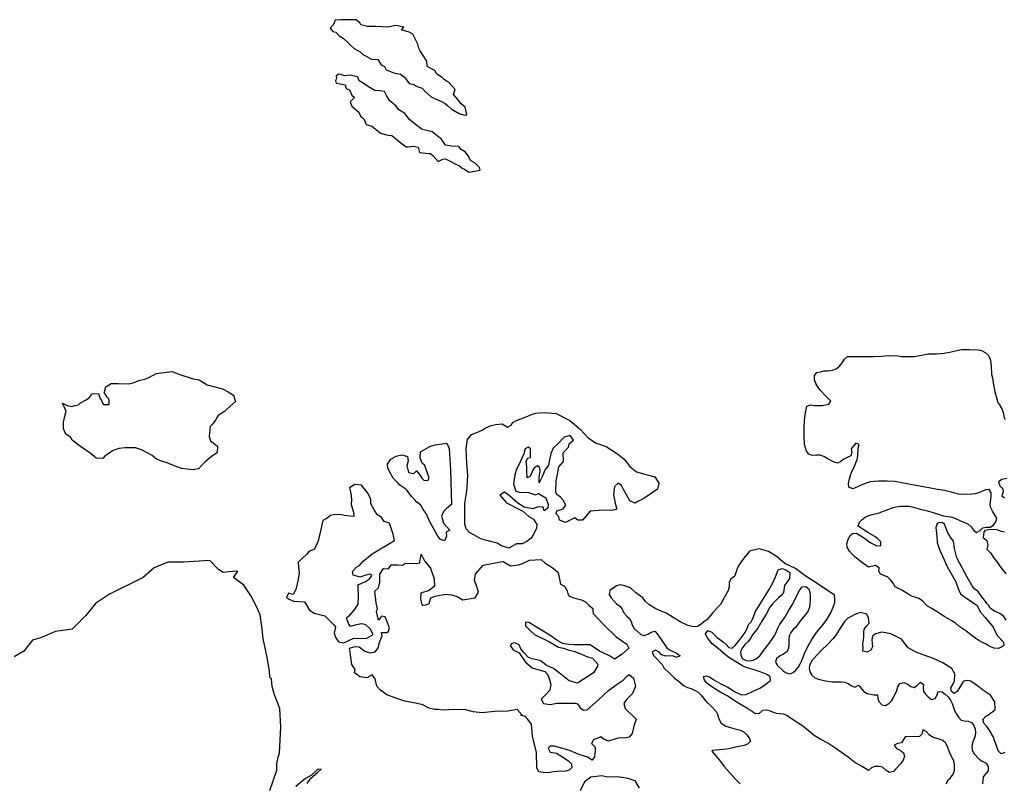
# Model space of a CAD drawing. Extents: x 662000 to 682603, y 7162645 to 7195542.
# Drawn here: x 680252 to 680958, y 7178351 to 7178899 of the extents above; entities that cross this region are included whole.
import ezdxf

# ---------------------------------------------------------------- set-up
doc = ezdxf.new("R2010")
doc.units = 0
doc.header["$MEASUREMENT"] = 0
doc.layers.add('hidrografia', color=7, linetype='Continuous')

msp = doc.modelspace()

# ---------------------------------------------------------------- linework, layer by layer
at = {"layer": 'hidrografia', "color": 4}
for points in [[(680520.92, 7178860.23), (680525.05, 7178859.57), (680527.87, 7178857.4), (680531.13, 7178852.84), (680534.82, 7178852.19), (680536.34, 7178851.11), (680540.46, 7178849.59), (680542.85, 7178846.98), (680546.98, 7178843.29), (680550.02, 7178841.99), (680554.36, 7178840.03), (680556.97, 7178838.51), (680558.92, 7178836.99), (680561.31, 7178834.82), (680566.96, 7178831.35), (680570.86, 7178830.26), (680572.6, 7178830.48), (680571.3, 7178835.91), (680568.48, 7178838.29), (680566.09, 7178841.55), (680563.05, 7178845.03), (680564.13, 7178848.5), (680559.79, 7178853.28), (680556.32, 7178855.88), (680554.8, 7178857.19), (680551.1, 7178859.57), (680549.58, 7178862.18), (680544.16, 7178865.22), (680543.94, 7178868.91), (680540.9, 7178873.69), (680539.16, 7178876.29), (680538.08, 7178878.25), (680537.42, 7178881.07), (680533.95, 7178888.24), (680531.13, 7178889.76), (680525.7, 7178891.49), (680527.44, 7178893.23), (680521.79, 7178894.53), (680515.93, 7178893.23), (680507.24, 7178893.88), (680501.38, 7178893.88), (680496.6, 7178894.97), (680495.95, 7178896.49), (680493.34, 7178898.44), (680487.48, 7178898.66), (680482.27, 7178898.66), (680478.14, 7178898.23), (680477.06, 7178895.19), (680474.67, 7178892.58), (680476.41, 7178890.19), (680478.58, 7178889.76), (680480.97, 7178887.15), (680484.01, 7178885.41), (680487.48, 7178882.16), (680489.22, 7178880.42), (680491.82, 7178878.03), (680496.17, 7178875.64), (680497.9, 7178873.69), (680500.51, 7178872.6), (680504.2, 7178870.43), (680508.76, 7178870.21), (680511.15, 7178866.31), (680513.54, 7178865.22), (680514.84, 7178862.83), (680517.23, 7178861.75), (680518.32, 7178861.31), (680520.92, 7178860.23)], [(680493.27, 7178858.05), (680488.71, 7178858.92), (680485.24, 7178858.48), (680480.89, 7178859.57), (680478.94, 7178858.48), (680479.16, 7178856.53), (680478.51, 7178855.01), (680478.94, 7178853.06), (680483.28, 7178852.4), (680485.24, 7178851.97), (680486.11, 7178849.36), (680488.49, 7178848.28), (680490.01, 7178844.59), (680491.97, 7178842.85), (680488.93, 7178839.81), (680490.23, 7178836.55), (680495.23, 7178832.43), (680496.31, 7178829.39), (680498.7, 7178827.65), (680500.44, 7178823.52), (680504.56, 7178822.22), (680508.91, 7178818.75), (680510.64, 7178817.23), (680514.99, 7178816.14), (680516.29, 7178815.92), (680518.89, 7178815.71), (680522.37, 7178812.88), (680525.19, 7178810.28), (680529.1, 7178807.46), (680530.62, 7178807.46), (680534.31, 7178808.11), (680537.57, 7178807.24), (680538.65, 7178803.55), (680545.17, 7178802.68), (680546.47, 7178802.68), (680548.43, 7178801.16), (680552.12, 7178797.03), (680555.37, 7178798.77), (680557.33, 7178798.99), (680559.28, 7178797.9), (680565.15, 7178794.86), (680567.32, 7178793.99), (680569.27, 7178792.26), (680570.79, 7178791.39), (680574.05, 7178789.43), (680575.57, 7178789.65), (680582.08, 7178790.74), (680581.65, 7178792.69), (680578.61, 7178795.73), (680575.13, 7178797.68), (680573.83, 7178800.72), (680571.44, 7178803.98), (680568.4, 7178805.72), (680566.88, 7178807.67), (680561.67, 7178807.89), (680557.33, 7178808.76), (680554.51, 7178813.1), (680552.55, 7178814.4), (680547.77, 7178818.31), (680544.73, 7178818.96), (680540.61, 7178819.83), (680535.83, 7178823.52), (680531.49, 7178827), (680528.01, 7178831.34), (680523.67, 7178834.16), (680521.72, 7178836.99), (680517.37, 7178840.46), (680515.2, 7178843.94), (680513.47, 7178847.19), (680509.99, 7178847.63), (680506.73, 7178847.84), (680502.17, 7178850.45), (680498.27, 7178853.06), (680495.44, 7178854.79), (680494.36, 7178857.4), (680493.27, 7178858.05)], [(680959.24, 7178468.22), (680957.41, 7178470.88), (680954.59, 7178472.88), (680950.76, 7178474.54), (680947.77, 7178476.86), (680946.44, 7178478.86), (680944.28, 7178481.02), (680945.27, 7178480.42), (680941.68, 7178485.01), (680939.09, 7178488.81), (680936.69, 7178490.4), (680934.7, 7178492.8), (680931.11, 7178498.98), (680923.92, 7178512.95), (680922.13, 7178519.53), (680921.33, 7178524.92), (680919.73, 7178526.92), (680917.54, 7178530.31), (680915.74, 7178535.1), (680914.94, 7178537.09), (680913.35, 7178538.09), (680910.75, 7178537.89), (680909.56, 7178536.89), (680909.56, 7178536.69), (680908.76, 7178534.7), (680909.56, 7178528.11), (680909.75, 7178523.92), (680911.35, 7178518.94), (680916.94, 7178506.56), (680923.12, 7178495.59), (680924.92, 7178490.2), (680926.52, 7178487.01), (680930.11, 7178484.42), (680938.49, 7178478.63), (680940.48, 7178474.04), (680944.08, 7178470.05), (680949.86, 7178463.07), (680952.66, 7178457.08), (680957.24, 7178452.49), (680957.44, 7178450.1), (680955.25, 7178448.7), (680953.45, 7178447.9), (680950.66, 7178448.1), (680948.07, 7178448.96), (680946.2, 7178450.03), (680944.85, 7178450.9), (680942.12, 7178452.2), (680939.62, 7178453.56), (680934.81, 7178457), (680930.28, 7178460.51), (680925.29, 7178463.88), (680922.8, 7178466.04), (680920.31, 7178467.82), (680915.32, 7178470.69), (680910.34, 7178473.8), (680905.35, 7178476.9), (680902.86, 7178478.33), (680899.12, 7178482.04), (680896.63, 7178483.67), (680891.64, 7178485.37), (680889.32, 7178486.52), (680884.46, 7178489.66), (680879.52, 7178492.18), (680878.28, 7178494.68), (680876.27, 7178497.19), (680874.35, 7178499.07), (680869.21, 7178501.09), (680867.97, 7178503.27), (680868.1, 7178505.79), (680865.48, 7178507.4), (680860.48, 7178506.07), (680855.5, 7178509.73), (680850.71, 7178513.52), (680848.7, 7178515.4), (680846.78, 7178517.64), (680845.27, 7178520.41), (680844.95, 7178522.91), (680845.86, 7178526.03), (680847.22, 7178528.53), (680849.08, 7178530.39), (680851.83, 7178530.51), (680856.81, 7178527.34), (680861.8, 7178523.85), (680866.51, 7178521.59), (680869.28, 7178521.75), (680869.29, 7178524.4), (680867.08, 7178526.58), (680864.93, 7178528.19), (680860.12, 7178530.98), (680855.21, 7178534.12), (680853.09, 7178535.63), (680854.13, 7178538.5), (680855.98, 7178540.36), (680858.11, 7178541.91), (680860.62, 7178543.12), (680863.07, 7178543.94), (680868.12, 7178545.19), (680873.12, 7178547.05), (680878.13, 7178548.93), (680883.13, 7178549.99), (680889.38, 7178549.96), (680891.87, 7178549.46), (680896.86, 7178547.94), (680901.86, 7178546.8), (680906.85, 7178545.28), (680911.84, 7178543.61), (680914.34, 7178543.08), (680919.33, 7178542.21), (680921.83, 7178541.55), (680926.81, 7178539.23), (680931.81, 7178537.14), (680934.07, 7178535.09), (680936.06, 7178532.58), (680938.03, 7178531.02), (680940.51, 7178532.56), (680942.42, 7178534.41), (680944.92, 7178534.9), (680947.81, 7178534.89), (680950.04, 7178536.28), (680951.75, 7178538.59), (680952.38, 7178541.27), (680949.5, 7178546.27), (680948.29, 7178548.78), (680947.75, 7178551.28), (680948.49, 7178556.9), (680948.38, 7178559.4), (680947.01, 7178561.9), (680944.39, 7178561.63), (680939.48, 7178559.43), (680936.88, 7178558.69), (680934.38, 7178558.4), (680928.13, 7178558.39), (680925.01, 7178558.43), (680920.02, 7178560), (680915.03, 7178561.14), (680910.03, 7178561.96), (680905.04, 7178562.93), (680900.04, 7178563.77), (680894.43, 7178564.71), (680889.43, 7178565.58), (680884.44, 7178566.62), (680879.44, 7178567.62), (680873.82, 7178567.79), (680867.58, 7178567.78), (680864.45, 7178567.69), (680861.95, 7178567.35), (680859.45, 7178566.74), (680854.5, 7178564.73), (680849.44, 7178562.28), (680846.5, 7178563.51), (680846.23, 7178566.01), (680846.59, 7178568.51), (680848.16, 7178573.5), (680850.52, 7178578.49), (680852.47, 7178583.48), (680852.93, 7178585.98), (680853.05, 7178591.6), (680853.85, 7178594.09), (680851.43, 7178595.05), (680847.97, 7178590.99), (680848.66, 7178588.49), (680847.73, 7178585.99), (680845.15, 7178584.85), (680842.9, 7178583.51), (680840.77, 7178581.85), (680838.26, 7178580.81), (680835.77, 7178581.44), (680830.78, 7178584.06), (680828.46, 7178585.44), (680825.79, 7178586.5), (680822.67, 7178586.43), (680820.17, 7178586.24), (680817.67, 7178587.15), (680816.13, 7178589.23), (680815.22, 7178591.73), (680814.7, 7178594.23), (680814.45, 7178599.86), (680814.47, 7178606.1), (680814.59, 7178611.72), (680815.23, 7178616.72), (680816.2, 7178621.71), (680819.05, 7178622.6), (680821.55, 7178621.99), (680827.17, 7178622.12), (680832.17, 7178623.03), (680833.43, 7178625.2), (680829.69, 7178628.96), (680826.13, 7178632.92), (680824.22, 7178635.43), (680822.68, 7178637.93), (680821.76, 7178640.43), (680821.8, 7178643.56), (680823.51, 7178645.8), (680826.01, 7178646.16), (680828.51, 7178646.83), (680831.63, 7178646.89), (680834.76, 7178647.46), (680837.26, 7178648.45), (680839.71, 7178650.36), (680841.65, 7178652.7), (680843.23, 7178655.35), (680845.41, 7178657.14), (680851.03, 7178657.22), (680857.28, 7178657.2), (680864.15, 7178657.2), (680869.77, 7178657.35), (680875.4, 7178657.81), (680881.64, 7178657.71), (680884.14, 7178657.17), (680890.39, 7178657.2), (680893.51, 7178657.29), (680898.51, 7178658.12), (680903.51, 7178659.05), (680909.13, 7178659.18), (680914.76, 7178659.51), (680919.76, 7178660.62), (680924.76, 7178661.77), (680927.26, 7178662.12), (680932.88, 7178662.22), (680939.13, 7178662.07), (680941.62, 7178661.44), (680944.12, 7178660.01), (680946.33, 7178658.1), (680947.62, 7178655.6), (680948.43, 7178650.6), (680948.63, 7178644.35), (680949.4, 7178641.85), (680950.13, 7178636.85), (680951.16, 7178631.85), (680952.39, 7178626.84), (680953.31, 7178624.34), (680954.8, 7178621.84), (680954.9, 7178621.7)], [(680290.02, 7178621.56), (680291.54, 7178622.13), (680294.21, 7178622.51), (680295.73, 7178624.03), (680299.16, 7178625.94), (680301.83, 7178627.65), (680302.97, 7178628.98), (680303.54, 7178630.51), (680308.49, 7178630.7), (680309.45, 7178627.65), (680310.78, 7178625.56), (680311.73, 7178623.46), (680312.11, 7178622.7), (680316.11, 7178622.7), (680316.11, 7178625.94), (680315.92, 7178626.89), (680314.78, 7178628.03), (680313.45, 7178629.94), (680312.69, 7178630.89), (680313.83, 7178635.46), (680317.64, 7178637.75), (680322.59, 7178637.94), (680330.21, 7178637.56), (680334.02, 7178638.51), (680337.45, 7178640.03), (680341.83, 7178640.99), (680344.69, 7178642.13), (680347.74, 7178643.84), (680349.83, 7178644.99), (680361.26, 7178646.51), (680366.02, 7178644.6), (680376.31, 7178641.18), (680380.69, 7178640.41), (680386.41, 7178636.99), (680397.45, 7178633.94), (680401.45, 7178631.84), (680405.26, 7178629.56), (680406.79, 7178624.98), (680400.31, 7178619.27), (680398.79, 7178617.75), (680394.41, 7178614.89), (680393.07, 7178612.98), (680392.31, 7178611.46), (680390.03, 7178608.41), (680388.5, 7178607.08), (680387.93, 7178599.84), (680388.88, 7178596.79), (680393.84, 7178592.98), (680393.64, 7178588.22), (680390.6, 7178586.31), (680387.93, 7178584.03), (680384.69, 7178581.36), (680382.79, 7178579.65), (680380.12, 7178576.79), (680376.12, 7178575.84), (680367.93, 7178576.98), (680361.07, 7178579.65), (680357.64, 7178580.98), (680353.64, 7178582.12), (680350.21, 7178583.65), (680346.97, 7178586.12), (680343.35, 7178588.22), (680339.35, 7178590.31), (680335.16, 7178591.65), (680327.54, 7178591.65), (680323.16, 7178591.27), (680318.97, 7178589.74), (680316.3, 7178588.03), (680312.88, 7178585.55), (680311.54, 7178584.03), (680306.97, 7178584.22), (680302.59, 7178587.84), (680295.73, 7178592.79), (680289.64, 7178597.17), (680288.49, 7178599.27), (680285.06, 7178601.55), (680283.54, 7178605.36), (680283.54, 7178610.13), (680284.49, 7178614.51), (680285.25, 7178618.13), (680282.78, 7178623.65), (680286.02, 7178622.13), (680289.06, 7178621.36), (680290.02, 7178621.56)], [(680954.9, 7178621.7), (680956.39, 7178619.13), (680957.24, 7178616.45), (680957.41, 7178613.96), (680958.41, 7178612.13)], [(680571.13, 7178536.95), (680571.13, 7178552.06), (680572.64, 7178560.69), (680572.85, 7178563.28), (680573.29, 7178572.02), (680572.66, 7178580.85), (680572.02, 7178591.25), (680573.07, 7178597.8), (680575.87, 7178601.25), (680579.76, 7178602.76), (680583.64, 7178604.49), (680585.8, 7178605.78), (680589.9, 7178607.72), (680593.35, 7178608.37), (680597.88, 7178609.02), (680601.76, 7178606.43), (680604.35, 7178607.94), (680605.65, 7178609.88), (680608.24, 7178611.39), (680616.22, 7178614.41), (680618.81, 7178615.71), (680622.05, 7178616.57), (680628.09, 7178617), (680636.53, 7178616.43), (680646.51, 7178611.44), (680654, 7178604.86), (680659.22, 7178599.19), (680664.89, 7178595.33), (680672.38, 7178592.61), (680680.55, 7178587.39), (680685.31, 7178583.53), (680689.39, 7178578.31), (680694.16, 7178574.45), (680700.06, 7178572.87), (680707.32, 7178571.05), (680710.27, 7178566.29), (680709.21, 7178562.2), (680699.5, 7178555.51), (680695.19, 7178553.14), (680693.25, 7178552.06), (680689.36, 7178553.78), (680686.99, 7178558.1), (680684.62, 7178562.41), (680683.54, 7178564.79), (680681.16, 7178566.3), (680678.36, 7178563.93), (680677.71, 7178558.1), (680678.79, 7178552.06), (680680.09, 7178547.74), (680676.42, 7178546.88), (680670.59, 7178547.1), (680660.88, 7178546.23), (680655.49, 7178539.76), (680652.25, 7178539.98), (680650.09, 7178541.49), (680643.41, 7178538.25), (680639.09, 7178539.76), (680638.44, 7178542.35), (680636.5, 7178544.51), (680637.15, 7178546.45), (680641.68, 7178547.96), (680643.62, 7178550.55), (680641.68, 7178554.22), (680639.74, 7178556.37), (680637.15, 7178558.32), (680636.29, 7178560.04), (680636.72, 7178568.02), (680637.58, 7178572.77), (680638.44, 7178578.17), (680641.9, 7178581.83), (680641.68, 7178588.09), (680645.56, 7178592.19), (680645.99, 7178594.56), (680649.02, 7178597.15), (680646.74, 7178600.55), (680642.33, 7178599.31), (680638.01, 7178594.78), (680634.56, 7178591.54), (680632.83, 7178587.66), (680631.54, 7178582.05), (680631.11, 7178579.24), (680628.52, 7178575.79), (680626.58, 7178571.05), (680624.42, 7178566.73), (680624.42, 7178570.4), (680625.07, 7178575.14), (680624.63, 7178577.73), (680623.12, 7178578.81), (680621.18, 7178577.52), (680619.67, 7178575.14), (680617.95, 7178571.26), (680615.79, 7178570.18), (680615.57, 7178574.93), (680615.57, 7178578.38), (680615.14, 7178581.62), (680616, 7178584.42), (680618.16, 7178584.85), (680618.16, 7178590.9), (680616.65, 7178592.19), (680614.49, 7178590.9), (680613.41, 7178587.44), (680611.26, 7178582.7), (680608.24, 7178576.22), (680606.94, 7178572.34), (680606.08, 7178565.87), (680607.81, 7178560.69), (680610.18, 7178559.83), (680616.87, 7178559.61), (680621.83, 7178558.1), (680623.99, 7178558.96), (680629.17, 7178555.94), (680630.89, 7178551.2), (680630.68, 7178548.39), (680628.09, 7178546.66), (680627.22, 7178549.25), (680623.77, 7178549.47), (680619.89, 7178547.96), (680613.63, 7178549.25), (680609.1, 7178552.06), (680603.06, 7178557.24), (680599.61, 7178559.83), (680596.15, 7178557.88), (680601.12, 7178552.27), (680612.77, 7178546.23), (680617.08, 7178542.56), (680620.32, 7178540.62), (680622.69, 7178536.74), (680622.48, 7178533.93), (680620.1, 7178529.4), (680618.59, 7178527.03), (680615.57, 7178524.66), (680612.12, 7178522.93), (680608.24, 7178522.93), (680602.63, 7178519.91), (680597.45, 7178521.42), (680594.43, 7178523.36), (680589.47, 7178524.66), (680582.56, 7178526.6), (680577.6, 7178529.4), (680574.36, 7178531.13), (680572.2, 7178533.72), (680571.13, 7178536.95)], [(680556.5, 7178525.09), (680553.71, 7178526.08), (680551.72, 7178528.47), (680546.15, 7178538.62), (680543.36, 7178544.6), (680541.17, 7178547.58), (680539.58, 7178550.57), (680536.79, 7178552.76), (680535.2, 7178554.55), (680533.01, 7178556.94), (680529.82, 7178561.12), (680528.83, 7178562.11), (680524.65, 7178564.9), (680523.06, 7178566.69), (680519.87, 7178570.08), (680517.68, 7178573.86), (680515.89, 7178577.44), (680515.69, 7178580.03), (680518.08, 7178583.61), (680521.86, 7178585.8), (680526.04, 7178586.6), (680530.02, 7178585.41), (680530.42, 7178582.22), (680529.63, 7178579.03), (680530.82, 7178574.06), (680534.6, 7178573.26), (680536.39, 7178575.25), (680538.98, 7178572.47), (680540.38, 7178569.88), (680541.77, 7178568.48), (680544.56, 7178568.29), (680545.55, 7178570.08), (680544.56, 7178572.86), (680543.16, 7178576.85), (680542.37, 7178579.03), (680540.57, 7178580.63), (680539.18, 7178584.41), (680539.38, 7178588.79), (680545.95, 7178592.57), (680549.93, 7178593.77), (680558.29, 7178595.16), (680559.88, 7178591.18), (680560.88, 7178575.85), (680561.48, 7178551.17), (680558.29, 7178548.38), (680556.1, 7178546.39), (680554.51, 7178542.8), (680555.9, 7178537.63), (680560.28, 7178532.65), (680557.69, 7178531.26), (680558.09, 7178528.47), (680556.5, 7178525.09)], [(680490.54, 7178503.04), (680493.65, 7178506.35), (680495.72, 7178507.38), (680497.99, 7178510.28), (680504.62, 7178515.66), (680520.76, 7178525.19), (680519.73, 7178529.95), (680517.04, 7178537.81), (680513.31, 7178538.85), (680511.45, 7178541.75), (680508.34, 7178544.03), (680506.07, 7178547.34), (680503.79, 7178551.48), (680503.79, 7178554.58), (680501.93, 7178558.93), (680496.96, 7178564.93), (680492.2, 7178565.35), (680488.47, 7178563.07), (680489.5, 7178559.14), (680489.92, 7178554.58), (680489.71, 7178551.06), (680491.37, 7178545.68), (680491.58, 7178542.58), (680484.54, 7178543.2), (680481.64, 7178544.03), (680476.88, 7178543.61), (680474.81, 7178543.2), (680472.53, 7178541.33), (680469.42, 7178539.68), (680467.97, 7178533.26), (680465.9, 7178524.98), (680464.66, 7178521.67), (680463.42, 7178519.18), (680459.28, 7178517.53), (680457.62, 7178515.25), (680451.62, 7178509.87), (680451.83, 7178506.14), (680452.45, 7178501.79), (680451.62, 7178497.24), (680449.96, 7178490.2), (680448.1, 7178486.68), (680444.79, 7178487.51), (680443.34, 7178484.4), (680444.79, 7178483.37), (680448.31, 7178481.71), (680456.17, 7178481.3), (680459.9, 7178475.3), (680463.21, 7178473.22), (680466.94, 7178472.19), (680470.87, 7178471.36), (680475.01, 7178467.01), (680477.29, 7178464.94), (680478.53, 7178463.5), (680477.5, 7178458.94), (680478.74, 7178455.42), (680480.6, 7178452.73), (680484.33, 7178451.9), (680491.58, 7178455.21), (680500.48, 7178455.01), (680505.45, 7178457.91), (680503.38, 7178462.05), (680500.06, 7178464.74), (680497.37, 7178465.57), (680493.23, 7178464.94), (680489.09, 7178463.7), (680487.64, 7178465.77), (680486.4, 7178469.91), (680488.88, 7178471.98), (680491.78, 7178475.3), (680494.68, 7178479.64), (680494.89, 7178485.02), (680494.68, 7178492.06), (680494.68, 7178493.51), (680499.93, 7178495.79), (680502.74, 7178497.93), (680503.73, 7178498.92), (680504.39, 7178500.24), (680503.73, 7178501.07), (680500.27, 7178500.55), (680496.13, 7178499.1), (680491.16, 7178500.55), (680490.54, 7178503.04)], [(680959.74, 7178569.76), (680956.08, 7178568.92), (680953.59, 7178567.43), (680954.75, 7178564.44), (680956.08, 7178563.11), (680956.91, 7178562.11), (680957.08, 7178560.12), (680956.08, 7178557.29), (680958.08, 7178555.96)], [(680958.08, 7178531.37), (680955.75, 7178531.7), (680952.76, 7178533.03), (680949.77, 7178533.2), (680946.61, 7178533.03), (680943.95, 7178532.53), (680943.12, 7178531.37), (680942.62, 7178527.38), (680945.28, 7178525.22), (680945.94, 7178522.06), (680945.28, 7178519.07), (680948.11, 7178516.25), (680950.1, 7178513.09), (680953.09, 7178509.6), (680954.75, 7178506.94), (680956.41, 7178504.78), (680958.91, 7178501.29)], [(680511.29, 7178458.84), (680511.32, 7178459.39), (680515.24, 7178459.25), (680516.4, 7178459.97), (680517.2, 7178462.68), (680515.43, 7178467.1), (680513.95, 7178470.65), (680511.29, 7178470.94), (680509.23, 7178468.28), (680507.75, 7178474.48), (680508.64, 7178476.25), (680507.46, 7178480.68), (680506.57, 7178488.95), (680509.23, 7178491.31), (680510.11, 7178495.44), (680510.11, 7178501.05), (680512.77, 7178505.18), (680516.31, 7178504.88), (680518.38, 7178507.84), (680522.81, 7178507.84), (680526.35, 7178507.54), (680528.71, 7178509.02), (680536.14, 7178508.86), (680538.8, 7178509.31), (680538.91, 7178510.15), (680539.26, 7178512.26), (680539.65, 7178514.08), (680539.92, 7178514.92), (680539.92, 7178515.51), (680542.29, 7178510.79), (680546.42, 7178505.47), (680549.07, 7178497.8), (680549.37, 7178492.49), (680545.53, 7178489.54), (680539.51, 7178487.54), (680539.34, 7178483.26), (680540, 7178480.29), (680540.33, 7178479.47), (680541.11, 7178478.91), (680543.46, 7178479.14), (680545.53, 7178480.09), (680546.71, 7178484.22), (680549.96, 7178485.4), (680557.34, 7178486.88), (680561.77, 7178486.29), (680566.19, 7178484.81), (680569.74, 7178482.75), (680578.59, 7178484.22), (680580.95, 7178488.36), (680579.48, 7178493.08), (680578, 7178496.62), (680578.89, 7178501.05), (680584.2, 7178507.54), (680596.6, 7178509.9), (680598.66, 7178510.2), (680603.97, 7178507.25), (680609.58, 7178507.84), (680612.53, 7178508.72), (680617.38, 7178511.31), (680625.8, 7178511.73), (680628.47, 7178509.31), (680634.38, 7178505.47), (680638.15, 7178502.33), (680639.69, 7178493.96), (680642.64, 7178492.49), (680644.41, 7178489.24), (680645.3, 7178486.29), (680646.01, 7178485.48), (680650.02, 7178483.93), (680654.71, 7178482.82), (680657.66, 7178481.27), (680660.05, 7178479.03), (680662.99, 7178476.5), (680662.99, 7178474.82), (680663.01, 7178473.01), (680670.68, 7178464.74), (680679.54, 7178456.18), (680687.21, 7178450.87), (680688.69, 7178448.21), (680683.96, 7178443.79), (680678.35, 7178440.24), (680674.81, 7178442.61), (680667.73, 7178445.85), (680661.03, 7178450.53), (680649.38, 7178450.39), (680645.59, 7178450.67), (680641.38, 7178451.51), (680637.73, 7178453.34), (680635.62, 7178454.74), (680632.68, 7178456.99), (680616.96, 7178466.51), (680614.6, 7178466.81), (680614.6, 7178464.15), (680618.14, 7178460.61), (680621.09, 7178457.95), (680631.42, 7178452.94), (680638.21, 7178448.8), (680641.94, 7178448.01), (680645.31, 7178446.88), (680650.08, 7178445.62), (680652.75, 7178444.5), (680654.74, 7178443.79), (680659.06, 7178441.97), (680662.71, 7178440.83), (680666.55, 7178436.7), (680666.25, 7178435.23), (680663.3, 7178430.5), (680651.79, 7178423.13), (680645.89, 7178424.6), (680638.8, 7178430.5), (680634.67, 7178433.46), (680629.36, 7178435.82), (680626.7, 7178438.18), (680624.93, 7178439.36), (680619.32, 7178440.54), (680616.67, 7178441.42), (680613.42, 7178444.97), (680611.35, 7178447.62), (680610.17, 7178450.57), (680606.93, 7178452.05), (680604.86, 7178451.46), (680603.68, 7178449.98), (680605.75, 7178447.03), (680610.17, 7178444.67), (680614.6, 7178438.18), (680619.32, 7178434.05), (680628.47, 7178431.39), (680630.83, 7178428.44), (680632.9, 7178422.24), (680632.01, 7178418.11), (680629.06, 7178414.57), (680625.82, 7178411.61), (680627.59, 7178408.37), (680632.31, 7178407.78), (680637.11, 7178408.59), (680641.41, 7178408.73), (680646.97, 7178408.59), (680650.3, 7178408.73), (680651.96, 7178408.31), (680653.84, 7178405.28), (680656.22, 7178403.64), (680658.87, 7178403.94), (680666.84, 7178411.02), (680674.22, 7178417.81), (680679.54, 7178421.94), (680684.55, 7178425.19), (680686.91, 7178427.85), (680688.98, 7178429.32), (680691.95, 7178426.63), (680693.47, 7178420.8), (680691.25, 7178415.67), (680686.91, 7178411.32), (680685.14, 7178408.37), (680686.03, 7178404.83), (680694, 7178397.15), (680692.23, 7178392.13), (680691.05, 7178386.82), (680688.88, 7178384.37), (680685.79, 7178383.63), (680682.78, 7178383.87), (680680.13, 7178383.28), (680674.16, 7178381.43), (680670.68, 7178382.98), (680668.61, 7178384.46), (680663.3, 7178382.39), (680661.83, 7178379.74), (680664.48, 7178377.22), (680664.59, 7178374.36), (680664.44, 7178372.59), (680664.19, 7178370.25), (680662.42, 7178367.93), (680659.17, 7178370), (680652.38, 7178372.06), (680646.77, 7178374.42), (680641.46, 7178376.19), (680635.26, 7178377.97), (680632.31, 7178377.97), (680630.83, 7178376.49), (680632.31, 7178373.54), (680636.74, 7178372.95), (680641.75, 7178369.7), (680645.59, 7178367.04), (680647.66, 7178365.27), (680647.95, 7178362.62), (680645.89, 7178360.55), (680643.23, 7178359.96), (680637.62, 7178359.67), (680634.72, 7178359.36), (680630.95, 7178358.78), (680627.32, 7178359.07), (680625.72, 7178359.22), (680624.27, 7178359.36), (680622.86, 7178362.03), (680622.57, 7178373.24), (680619.62, 7178385.05), (680619.03, 7178393.61), (680616.37, 7178396.86), (680614.3, 7178399.22), (680611.35, 7178400.1), (680612.24, 7178400.1), (680608.7, 7178404.23), (680601.91, 7178403.05), (680592.46, 7178402.76), (680583.61, 7178401.87), (680577.11, 7178402.46), (680571.8, 7178403.94), (680563.54, 7178404.23), (680555.27, 7178403.64), (680551.82, 7178404.08), (680549.64, 7178404.22), (680545.53, 7178405.12), (680541.11, 7178407.48), (680535.79, 7178408.66), (680528.12, 7178410.14), (680521.62, 7178412.2), (680515.13, 7178414.57), (680510.7, 7178418.11), (680508.05, 7178420.76), (680506.87, 7178426.08), (680504.8, 7178429.03), (680500.96, 7178426.96), (680495.95, 7178427.55), (680494.47, 7178428.73), (680492.11, 7178430.5), (680492.4, 7178432.87), (680490.04, 7178436.41), (680488.86, 7178445.26), (680488.57, 7178448.21), (680492.4, 7178449.39), (680495.35, 7178449.08), (680499.49, 7178445.85), (680503.03, 7178444.67), (680506.87, 7178445.56), (680509.23, 7178448.51), (680509.82, 7178451.76), (680511.88, 7178457.07), (680511.29, 7178458.84)], [(680916.37, 7178350.88), (680917.3, 7178353.37), (680919.23, 7178355.24), (680921.16, 7178357.68), (680922.07, 7178360.22), (680922.23, 7178362.72), (680922.14, 7178365.22), (680921.5, 7178367.72), (680918.89, 7178372.73), (680917.11, 7178377.73), (680915.75, 7178380.24), (680913.75, 7178381.84), (680911.26, 7178382.93), (680906.27, 7178384.32), (680904, 7178385.9), (680901.91, 7178388.31), (680899.42, 7178389.47), (680898.71, 7178386.54), (680897, 7178384.68), (680891.9, 7178384.55), (680886.91, 7178384.89), (680885.65, 7178382.52), (680884.06, 7178380.35), (680881.27, 7178379.76), (680878.79, 7178378.5), (680880.63, 7178376.22), (680883.12, 7178374.96), (680885.61, 7178372.97), (680886.38, 7178370.35), (680885.32, 7178367.85), (680883.71, 7178365.49), (680880.15, 7178361.63), (680878.37, 7178359.76), (680875.57, 7178358.87), (680873.07, 7178360.38), (680870.58, 7178362.78), (680868.09, 7178363.24), (680864.96, 7178363.28), (680862.59, 7178362.31), (680860.58, 7178360.52), (680855.6, 7178363.46), (680850.61, 7178366.08), (680845.82, 7178369.87), (680841.26, 7178373.21), (680836.48, 7178376.77), (680831.29, 7178379.89), (680826.31, 7178382.63), (680821.47, 7178385.57), (680813.38, 7178392.18), (680801.76, 7178399.9), (680801.51, 7178400), (680799.51, 7178400.87), (680797.01, 7178400.95), (680794.52, 7178401.34), (680792.02, 7178402.12), (680789.52, 7178403.15), (680787.03, 7178403.74), (680784.53, 7178403.35), (680782.02, 7178401.36), (680779.52, 7178401.07), (680774.54, 7178404.33), (680764.56, 7178410.47), (680759.58, 7178413.63), (680754.59, 7178416.4), (680749.61, 7178419.34), (680744.62, 7178423.08), (680742.95, 7178425.21), (680742.11, 7178427.71), (680744.64, 7178428.3), (680747.13, 7178427.12), (680749.63, 7178425.51), (680754.61, 7178422.54), (680759.58, 7178420.15), (680764.56, 7178417.01), (680769.58, 7178414.67), (680772.7, 7178414.88), (680777.71, 7178417.21), (680782.71, 7178419.37), (680785.22, 7178421.11), (680790.23, 7178425.01), (680790.11, 7178427.54), (680787.74, 7178429.15), (680782.75, 7178431.09), (680777.76, 7178432.78), (680772.77, 7178434.35), (680770.28, 7178435.43), (680765.29, 7178438.37), (680760.35, 7178441.39), (680757.81, 7178443.47), (680752.88, 7178447.66), (680748.47, 7178451.33), (680746.73, 7178453.31), (680744.91, 7178455.81), (680743.72, 7178458.31), (680745.38, 7178460.76), (680748.3, 7178459.55), (680752.06, 7178455.79), (680756.27, 7178452.65), (680758.41, 7178450.77), (680760.33, 7178448.59), (680762.83, 7178448.2), (680765.01, 7178449.92), (680768.45, 7178454.48), (680772.16, 7178459.46), (680773.77, 7178462.89), (680774.41, 7178465.07), (680776.46, 7178466.94), (680777.52, 7178469.44), (680779.59, 7178474.43), (680782.58, 7178479.41), (680785.69, 7178484.4), (680788.86, 7178489.38), (680791.68, 7178494.37), (680793.94, 7178499.36), (680795.86, 7178504.35), (680798.68, 7178505.21), (680801.23, 7178504.26), (680804.1, 7178502.34), (680803.91, 7178498.08), (680800.19, 7178493.09), (680799.5, 7178488.1), (680797.94, 7178485.78), (680796.06, 7178484.09), (680791.7, 7178480), (680789.89, 7178477.51), (680787.13, 7178472.53), (680783.94, 7178467.54), (680781.12, 7178462.55), (680777.33, 7178457.57), (680775.99, 7178455.08), (680774.09, 7178452.71), (680771.83, 7178450.72), (680769.9, 7178448.23), (680768.79, 7178445.73), (680768.93, 7178443.23), (680769.9, 7178440.73), (680772.79, 7178439.32), (680775.29, 7178439.14), (680777.79, 7178439.58), (680780.17, 7178440.69), (680782.67, 7178442.56), (680786.21, 7178447.54), (680790.03, 7178452.53), (680793.29, 7178457.51), (680794.55, 7178460.01), (680795.44, 7178462.5), (680796.62, 7178464.85), (680800.38, 7178469.93), (680803.23, 7178474.97), (680806.24, 7178479.95), (680808.66, 7178484.94), (680811.23, 7178489.93), (680812.96, 7178492.05), (680815.46, 7178492.31), (680817.7, 7178490.53), (680818.52, 7178488.03), (680818.66, 7178485.53), (680818.57, 7178482.41), (680818.18, 7178477.41), (680817.29, 7178474.92), (680815.56, 7178472.42), (680811.8, 7178468.06), (680808.48, 7178463.23), (680806.6, 7178461.51), (680804.82, 7178459.34), (680803.69, 7178456.85), (680803.28, 7178454.35), (680803.31, 7178451.23), (680803.18, 7178448.11), (680802.17, 7178445.74), (680799.67, 7178443.92), (680797.16, 7178442.56), (680794.66, 7178440.79), (680793.77, 7178438.15), (680795.26, 7178435.67), (680799.35, 7178431.88), (680801.49, 7178430.35), (680803.99, 7178429.74), (680806.49, 7178430.55), (680808.37, 7178432.25), (680810.03, 7178434.34), (680811.63, 7178436.83), (680812.74, 7178439.33), (680814.63, 7178444.32), (680816.98, 7178449.31), (680819.82, 7178454.29), (680823.23, 7178459.28), (680827.22, 7178464.14), (680830.64, 7178468.62), (680833.5, 7178473.56), (680835.72, 7178478.6), (680836.33, 7178481.09), (680836.44, 7178483.59), (680836.2, 7178486.09), (680822.91, 7178495.01), (680815.9, 7178499.48), (680808.25, 7178505.21), (680800.6, 7178508.72), (680794.22, 7178514.14), (680788.8, 7178517.33), (680782.1, 7178519.24), (680775.27, 7178517.54), (680771.18, 7178512.66), (680767.59, 7178507.58), (680766.38, 7178505.08), (680764.34, 7178499.47), (680761.76, 7178497.93), (680760.72, 7178495.11), (680760.64, 7178491.99), (680759.98, 7178489.49), (680757.34, 7178484.68), (680754.32, 7178479.51), (680752.31, 7178477.15), (680748.68, 7178473.29), (680744.79, 7178468.61), (680742.36, 7178467.06), (680740.58, 7178465.2), (680737.9, 7178463.58), (680735.4, 7178463.47), (680732.9, 7178463.83), (680730.4, 7178464.58), (680725.42, 7178467.1), (680720.43, 7178470.09), (680715.44, 7178473.13), (680712.95, 7178474.22), (680707.96, 7178476.31), (680702.97, 7178479.43), (680700.68, 7178481.58), (680698.67, 7178484.09), (680693.63, 7178487.73), (680689.9, 7178491.37), (680684.91, 7178493.11), (680682.41, 7178493.47), (680679.91, 7178492.78), (680675.1, 7178489.4), (680674.51, 7178486.67), (680676.13, 7178484.29), (680679.86, 7178480.01), (680682.03, 7178478.53), (680683.82, 7178476.02), (680685.16, 7178473.52), (680687.2, 7178471.01), (680689.19, 7178469.46), (680690.39, 7178467.25), (680691.13, 7178464.75), (680692.52, 7178462.25), (680697.27, 7178457.91), (680699.77, 7178457.12), (680702.27, 7178458.09), (680704.77, 7178459.58), (680707.28, 7178460.25), (680709.02, 7178458.44), (680712.25, 7178453.58), (680715.93, 7178448.42), (680717.85, 7178446.81), (680723.46, 7178444.22), (680725.43, 7178442.56), (680722.82, 7178441.52), (680720.33, 7178442.66), (680715.33, 7178442.3), (680712.21, 7178443.39), (680710.4, 7178445.32), (680707.85, 7178446.63), (680705.35, 7178445.46), (680706.41, 7178442.83), (680708.02, 7178441.2), (680712.61, 7178436.41), (680713.9, 7178434.06), (680717.74, 7178430.3), (680721.52, 7178426.71), (680724.01, 7178424.68), (680728.37, 7178421.02), (680730.87, 7178419.91), (680733.36, 7178419.17), (680735.86, 7178418.09), (680738.33, 7178416.48), (680740.22, 7178414.73), (680743.9, 7178410.22), (680747.69, 7178406.58), (680751.32, 7178402.69), (680752.3, 7178400.8), (680752.53, 7178400.01), (680752.55, 7178399.96), (680753.32, 7178397.5), (680754.88, 7178394.32), (680758.25, 7178392.15), (680763.87, 7178390.6), (680768.86, 7178389.24), (680771.35, 7178387.8), (680773.22, 7178386), (680774.94, 7178383.87), (680775.85, 7178381.37), (680773.82, 7178379.3), (680771.32, 7178378.41), (680766.32, 7178377.43), (680761.32, 7178376.25), (680758.82, 7178375.68), (680756.32, 7178375.36), (680748.5, 7178374.68), (680748.27, 7178374.34), (680753.79, 7178367.85), (680757.15, 7178363.32), (680760.86, 7178358.93), (680764.81, 7178354.55), (680768.57, 7178350.78)], [(680431.44, 7178346), (680436.26, 7178360.58), (680436.37, 7178365.4), (680437.27, 7178370.03), (680438.16, 7178373.02), (680439.27, 7178391.52), (680438.41, 7178404.84), (680434.73, 7178414.67), (680433.09, 7178420.64), (680432.49, 7178426.02), (680431.44, 7178427.36), (680431.06, 7178431.64), (680429.35, 7178441.32), (680426.5, 7178455), (680425.62, 7178463.94), (680424.43, 7178472), (680422.64, 7178475.73), (680418.52, 7178484.63), (680412.82, 7178493.18), (680405.41, 7178498.88), (680408.3, 7178503.35), (680401.73, 7178502.75), (680398, 7178502.45), (680394.59, 7178504.57), (680388.32, 7178510.84), (680369.51, 7178509.7), (680358.12, 7178509.7), (680348.43, 7178505.71), (680340.45, 7178498.88), (680316.52, 7178486.91), (680306.26, 7178480.07), (680299.43, 7178471.52), (680289.74, 7178461.84), (680277.77, 7178460.13), (680266.95, 7178455.57), (680261.25, 7178453.86), (680254.98, 7178445.88), (680248.14, 7178441.89)], [(680850.72, 7178472.3), (680845.36, 7178469.27), (680843.48, 7178467.45), (680840.14, 7178462.34), (680837.04, 7178457.35), (680834.99, 7178454.86), (680830.92, 7178450.58), (680827.16, 7178446.94), (680823.43, 7178443.04), (680819.74, 7178438.68), (680818.38, 7178436.23), (680817.97, 7178433.69), (680818.39, 7178431.19), (680819.9, 7178428.68), (680822.09, 7178426.82), (680824.59, 7178425.77), (680829.58, 7178424.77), (680834.58, 7178424.08), (680840.82, 7178424.06), (680843.32, 7178423.82), (680845.81, 7178422.82), (680848.31, 7178421.18), (680850.8, 7178420.22), (680853.31, 7178421.61), (680857.04, 7178417), (680859.53, 7178415.5), (680864.53, 7178414.63), (680867.02, 7178414.77), (680867.29, 7178412.27), (680867.81, 7178409.77), (680870.12, 7178407.51), (680872.62, 7178407.1), (680875.12, 7178408.44), (680876.88, 7178410.36), (680878.41, 7178412.85), (680880.78, 7178417.77), (680881.51, 7178420.34), (680883.04, 7178422.83), (680885.8, 7178423.47), (680888.29, 7178422.59), (680890.78, 7178420.68), (680893.28, 7178419.95), (680895.68, 7178421.54), (680897.67, 7178423.75), (680899.96, 7178422.15), (680899.72, 7178419.65), (680899.86, 7178417.15), (680901.38, 7178415.04), (680903.25, 7178413.14), (680905.74, 7178411.33), (680908.22, 7178412.12), (680909.63, 7178414.61), (680910.43, 7178417.11), (680913.26, 7178416.8), (680915.57, 7178415.22), (680917.49, 7178413.34), (680919.36, 7178410.83), (680920.52, 7178408.33), (680922.18, 7178403.33), (680923.47, 7178400.82), (680924.05, 7178400), (680925.06, 7178398.59), (680926.93, 7178396.59), (680929.42, 7178395.9), (680931.92, 7178395.74), (680934.42, 7178394.89), (680936.08, 7178392.66), (680937.02, 7178390.15), (680937.14, 7178387.66), (680936.88, 7178385.16), (680936.07, 7178382.66), (680934.99, 7178380.29), (680934.48, 7178377.67), (680934.77, 7178375.17), (680936.06, 7178372.67), (680939.94, 7178368.46), (680942.06, 7178367.02), (680944.73, 7178365.76), (680946.39, 7178363.26), (680946.18, 7178360.14), (680942.65, 7178355.78), (680942.23, 7178350.78)], [(680958.3, 7178373.21), (680955.57, 7178372.25), (680953.53, 7178374.48), (680951.68, 7178379.48), (680950.94, 7178381.98), (680949.99, 7178384.34), (680947.06, 7178389.49), (680945.4, 7178392), (680943.16, 7178394.45), (680942.47, 7178397.01), (680944.43, 7178399.1), (680945.78, 7178400), (680945.69, 7178399.96), (680947.11, 7178400.75), (680947.27, 7178400.97), (680949.43, 7178402.45), (680951.31, 7178404.25), (680951.08, 7178409.57), (680947.89, 7178414.35), (680942.15, 7178418.18), (680938.65, 7178421.05), (680933.9, 7178424.57), (680931.4, 7178424.91), (680928.68, 7178424.54), (680927.27, 7178422.05), (680924.05, 7178417.06), (680922, 7178415.59), (680919.93, 7178417.08), (680919.49, 7178419.58), (680920.9, 7178422.07), (680922.03, 7178424.69), (680922.39, 7178429.65), (680920.15, 7178433.48), (680913.78, 7178437.62), (680907.08, 7178440.81), (680899.75, 7178443.36), (680894.65, 7178445.28), (680888.91, 7178448.46), (680884.13, 7178454.52), (680876.48, 7178458.35), (680870.1, 7178459.62), (680865.51, 7178458.5), (680863.43, 7178456.83), (680862.79, 7178454.14), (680863.18, 7178451.66), (680863.35, 7178449.14), (680862.14, 7178446.69), (680859.64, 7178445.28), (680856.52, 7178445.99), (680856.7, 7178448.54), (680856.39, 7178451.04), (680857.13, 7178456.03), (680857.14, 7178459.15), (680857.45, 7178461.65), (680859.08, 7178463.9), (680860.91, 7178466.01), (680860.53, 7178469.83), (680859.26, 7178472.38), (680854.48, 7178473.65), (680850.72, 7178472.3)], [(680458.18, 7178351.13), (680460.76, 7178354.99), (680465.48, 7178358.86), (680468.06, 7178361.44), (680465.48, 7178361.01), (680461.19, 7178357.14), (680456.89, 7178354.56), (680450.01, 7178348.98)], [(680696.39, 7178347.86), (680693.8, 7178352.37), (680693.7, 7178352.78), (680688.33, 7178354.79), (680680.51, 7178355.92), (680673.68, 7178355.7), (680669.32, 7178356.58), (680661.46, 7178355.67), (680656.94, 7178352.27), (680653.7, 7178345.8)]]:
    msp.add_lwpolyline(points, dxfattribs=at)

doc.saveas('drawing.dxf')
